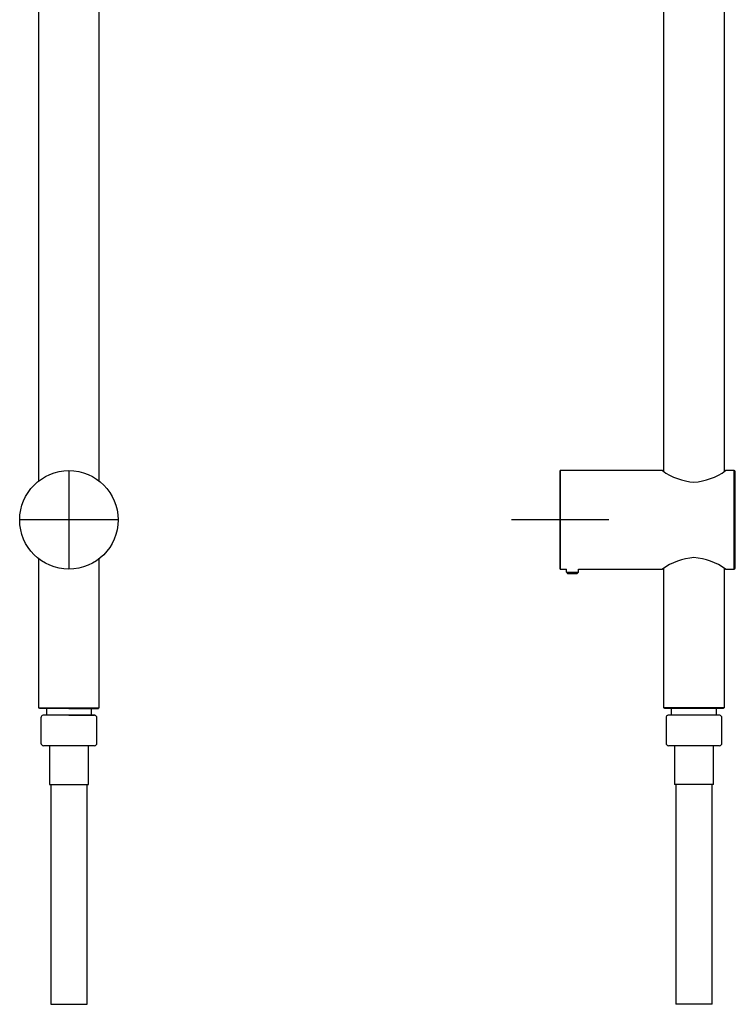
# Model space of a CAD drawing. Units: millimetres. Extents: x -18 to 873, y -18 to 2071.
# Drawn here: x 91 to 385, y 812 to 1217 of the extents above; entities that cross this region are included whole.
import ezdxf

# ---------------------------------------------------------------- set-up
doc = ezdxf.new("R2010")
doc.units = ezdxf.units.MM
for name, color, linetype in [('Default', 7, 'Continuous'), ('DV1_Default', 7, 'Continuous'), ('DV2_Default', 7, 'Continuous')]:
    doc.layers.add(name, color=color, linetype=linetype)

# ---------------------------------------------------------------- blocks, each defined once
blk = doc.blocks.new('SEANNOT_GROUP2')
at = {"layer": 'Default', "color": 136}
for p, q in [((313.44, 1031.17), (313.44, 991.17)), ((333.44, 1011.17), (293.44, 1011.17))]:
    blk.add_line(p, q, dxfattribs=at)
blk = doc.blocks.new('SEANNOT_GROUP3')
at = {"layer": 'Default', "color": 136}
for p, q in [((111.35, 1031.17), (111.35, 991.17)), ((131.35, 1011.17), (91.35, 1011.17))]:
    blk.add_line(p, q, dxfattribs=at)
blk = doc.blocks.new('SE')
at = {"layer": 'DV1_Default', "color": 7}
for p, q in [((98.85, 1344.24), (98.85, 1027.1)), ((123.85, 1027.1), (123.85, 1344.24)), ((98.85, 995.24), (98.85, 933.87)), ((123.85, 933.87), (123.85, 995.24)), ((98.85, 933.87), (123.85, 933.87)), ((99.25, 933.87), (99.25, 933.57)), ((111.35, 933.57), (99.25, 933.57)), ((102.1, 933.57), (102.1, 930.87)), ((111.35, 933.57), (123.45, 933.57)), ((120.6, 930.87), (120.6, 933.57)), ((123.45, 933.57), (123.45, 933.87)), ((99.85, 929.85), (99.85, 919.35)), ((121.95, 930.85), (100.75, 930.85)), ((111.35, 930.87), (100.85, 930.87)), ((100.85, 930.87), (100.85, 930.85)), ((111.35, 930.87), (121.85, 930.87)), ((121.85, 930.85), (121.85, 930.87)), ((122.85, 919.35), (122.85, 929.85)), ((121.85, 918.35), (100.85, 918.35)), ((103.35, 918.35), (103.35, 902.35)), ((119.35, 902.35), (119.35, 918.35)), ((103.35, 902.35), (119.35, 902.35)), ((103.85, 902.35), (103.85, 812.02)), ((118.85, 812.02), (118.85, 902.35)), ((103.85, 812.02), (118.85, 812.02))]:
    blk.add_line(p, q, dxfattribs=at)
blk.add_circle((111.35, 1011.17), 20.25, dxfattribs=at)
for centre, start, end in [((100.85, 929.85), 95.7392, 180), ((121.85, 929.85), 0, 84.2608), ((100.85, 919.35), 180, 270), ((121.85, 919.35), 270, 0)]:
    blk.add_arc(centre, 1, start, end, dxfattribs=at)
blk = doc.blocks.new('SE1')
at = {"layer": 'DV2_Default', "color": 7}
for p, q in [((355.94, 1349.65), (355.94, 1031.1)), ((380.94, 1031.1), (380.94, 1349.65)), ((313.44, 990.92), (313.44, 1031.42)), ((355.44, 1031.42), (313.44, 1031.42)), ((384.94, 1031.42), (381.44, 1031.42)), ((384.94, 990.92), (384.94, 1031.42)), ((385.44, 991.42), (385.44, 1030.92)), ((313.44, 990.92), (315.94, 990.92)), ((315.94, 989.67), (315.94, 990.92)), ((315.94, 989.67), (316.44, 989.17)), ((315.94, 989.67), (320.94, 989.67)), ((316.44, 989.17), (320.44, 989.17)), ((320.94, 989.67), (320.44, 989.17)), ((320.94, 989.67), (320.94, 990.92)), ((320.94, 990.92), (355.44, 990.92)), ((355.94, 991.23), (355.94, 933.87)), ((380.94, 933.87), (380.94, 991.23)), ((381.44, 990.92), (384.94, 990.92)), ((380.94, 933.87), (355.94, 933.87)), ((356.34, 933.57), (356.34, 933.87)), ((380.54, 933.57), (356.34, 933.57)), ((359.19, 930.87), (359.19, 933.57)), ((377.69, 930.87), (377.69, 933.57)), ((380.54, 933.57), (380.54, 933.87)), ((356.94, 929.85), (356.94, 919.35)), ((379.04, 930.85), (357.84, 930.85)), ((357.94, 930.85), (357.94, 930.87)), ((378.94, 930.87), (357.94, 930.87)), ((378.94, 930.85), (378.94, 930.87)), ((379.94, 919.35), (379.94, 929.85)), ((378.94, 918.35), (357.94, 918.35)), ((360.44, 918.35), (360.44, 902.35)), ((376.44, 902.35), (376.44, 918.35)), ((376.44, 902.35), (360.44, 902.35)), ((360.94, 902.35), (360.94, 812.02)), ((375.94, 812.02), (375.94, 902.35)), ((375.94, 812.02), (360.94, 812.02))]:
    blk.add_line(p, q, dxfattribs=at)
for centre, radius, start, end in [((369.98, 1051.18), 24.54, 233.6602, 266.4006), ((366.9, 1051.18), 24.54, 273.5995, 306.3397), ((384.94, 1030.92), 0.5, 0, 90), ((369.98, 971.15), 24.54, 93.5996, 126.3397), ((366.9, 971.15), 24.54, 53.6604, 86.4004), ((384.94, 991.42), 0.5, 270, 0), ((357.94, 929.85), 1, 95.7392, 180), ((378.94, 929.85), 1, 0, 84.2608), ((357.94, 919.35), 1, 180, 270), ((378.94, 919.35), 1, 270, 0)]:
    blk.add_arc(centre, radius, start, end, dxfattribs=at)

msp = doc.modelspace()

# ---------------------------------------------------------------- block references
at = {"layer": 'Default'}
for name in ['SE', 'SE1', 'SEANNOT_GROUP3', 'SEANNOT_GROUP2']:
    msp.add_blockref(name, (0, 0), dxfattribs=at)

doc.saveas('drawing.dxf')
